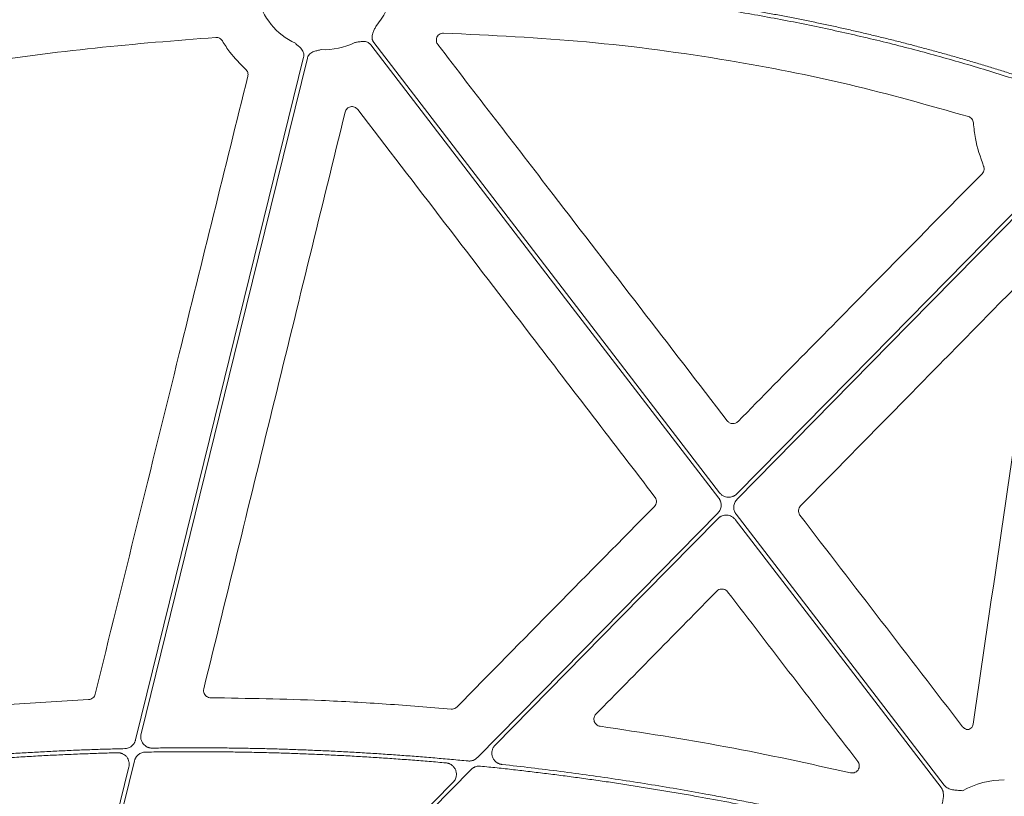
# Model space of a CAD drawing. Units: inches. Extents: x 10227 to 146592, y 1405 to 11083.
# Drawn here: x 14471 to 14575, y 3821 to 3903 of the extents above; entities that cross this region are included whole.
import ezdxf

# ---------------------------------------------------------------- set-up
doc = ezdxf.new("R2010")
doc.units = ezdxf.units.IN
doc.header["$MEASUREMENT"] = 0
doc.layers.get('0').update_dxf_attribs({"lineweight": 0})
doc.styles.add('_TCW_TXTSTY_1', font='verdana.ttf', dxfattribs={"height": 92.307693})

msp = doc.modelspace()

# ---------------------------------------------------------------- linework, layer by layer
msp.add_line((14477.89769, 3831.32563), (14462.78685, 3830.40458))
at = {"flags": 128}
for points in [[(14507.68949, 3900.4615), (14528.26963, 3873.65952), (14544.43973, 3852.60083)], [(14544.52807, 3853.16677), (14524.08266, 3879.79326), (14508.01845, 3900.71409)], [(14500.59571, 3899.15671), (14490.66466, 3858.78633), (14482.8617, 3827.06675)], [(14483.44439, 3827.69923), (14493.27467, 3867.65994), (14500.99845, 3899.05763)], [(14578.54794, 3885.80351), (14560.51343, 3867.46474), (14546.34345, 3853.05571)], [(14546.36212, 3852.48321), (14564.55178, 3870.97974), (14578.84365, 3885.51271)], [(14544.34312, 3851.02163), (14530.12197, 3836.56059), (14518.94821, 3825.19833)], [(14520.82918, 3826.51953), (14534.00745, 3839.92012), (14544.3618, 3850.44915)], [(14568.24058, 3822.28542), (14555.93455, 3838.31184), (14546.26551, 3850.90403)], [(14546.1772, 3850.33809), (14558.34847, 3834.48714), (14567.91162, 3822.03283)], [(14473.86965, 3788.77738), (14478.84073, 3808.98506), (14482.74654, 3824.8625)], [(14482.16202, 3824.22262), (14477.288, 3804.40938), (14473.45842, 3788.84185)], [(14480.16559, 3785.16995), (14501.51889, 3806.88347), (14518.29648, 3823.94409)], [(14516.39078, 3822.59774), (14495.93908, 3801.80104), (14479.86991, 3785.46076)]]:
    msp.add_lwpolyline(points, dxfattribs=at)
for centre, radius, start, end in [((14502.7852, 3907.18896), 7.23677, 193.1191402, 245.0514808), ((14502.7852, 3907.18896), 7.23677, 318.6474181, 349.3025336), ((14502.7852, 3907.18896), 7.23677, 267.3079787, 296.3909202), ((14574.64526, 3813.60396), 9.2517, 90.397223, 118.8359682)]:
    msp.add_arc(centre, radius, start, end)
for points, knots in [([(14494.479, 3907.08914), (14493.91868, 3907.05876), (14492.79601, 3906.99791), (14491.10969, 3906.8934), (14489.41782, 3906.77903), (14487.72046, 3906.65384), (14486.0176, 3906.51809), (14484.30925, 3906.37171), (14482.59539, 3906.21472), (14480.87603, 3906.04711), (14479.15117, 3905.86889), (14477.42082, 3905.68006), (14475.68496, 3905.48061), (14473.94361, 3905.27054), (14472.19675, 3905.04986), (14469.91571, 3904.74879), (14467.095, 3904.35343), (14463.7299, 3903.84633), (14460.34143, 3903.30048), (14456.92956, 3902.71608), (14453.49444, 3902.09235), (14450.03548, 3901.43219), (14447.7251, 3900.96256), (14446.56495, 3900.72674)], [0, 0, 0, 0, 0.0347954261, 0.0697171671, 0.10476651, 0.1399447277, 0.1752530791, 0.2106928094, 0.2462651498, 0.281971318, 0.3178125177, 0.3537899396, 0.3899047603, 0.4261581436, 0.4625512396, 0.4990851854, 0.5688286134, 0.6391653624, 0.710102789, 0.7816480643, 0.8538081782, 0.9265899435, 1, 1, 1, 1]), ([(14446.67805, 3900.3264), (14447.30179, 3900.45395), (14448.5464, 3900.70847), (14450.41145, 3901.07747), (14452.26967, 3901.43596), (14454.12122, 3901.78312), (14455.96607, 3902.11916), (14457.80423, 3902.44402), (14459.63569, 3902.75772), (14461.46045, 3903.06026), (14463.27851, 3903.35163), (14465.08988, 3903.63184), (14466.89455, 3903.90088), (14468.69252, 3904.15876), (14470.90672, 3904.46372), (14473.53434, 3904.8052), (14476.57276, 3905.16987), (14479.5944, 3905.50215), (14482.59925, 3905.80201), (14485.58731, 3906.06964), (14488.5586, 3906.30427), (14491.51299, 3906.50881), (14493.47787, 3906.61826), (14494.45718, 3906.67282)], [0, 0, 0, 0, 0.039588879, 0.078996108, 0.118222701, 0.15726969, 0.196138116, 0.234829039, 0.27334353, 0.311682678, 0.349847585, 0.387839368, 0.425659161, 0.463308111, 0.500787384, 0.564644975, 0.628073929, 0.691080405, 0.753670688, 0.815851186, 0.877628438, 0.939009111, 1, 1, 1, 1]), ([(14576.18788, 3897.12739), (14575.7324, 3897.27389), (14574.82127, 3897.56692), (14573.45038, 3897.99434), (14572.07612, 3898.41297), (14570.69819, 3898.82192), (14569.31668, 3899.22145), (14567.93156, 3899.61149), (14566.54284, 3899.99205), (14565.15052, 3900.36312), (14563.75459, 3900.72472), (14562.35507, 3901.07683), (14560.95194, 3901.41947), (14559.54521, 3901.75262), (14558.13488, 3902.0763), (14556.72095, 3902.39049), (14555.30341, 3902.6952), (14553.88227, 3902.99043), (14552.45753, 3903.27619), (14551.02919, 3903.55246), (14549.59725, 3903.81925), (14548.16171, 3904.07655), (14546.72256, 3904.32438), (14545.27981, 3904.56273), (14543.35192, 3904.8678), (14540.93385, 3905.22531), (14538.02018, 3905.61621), (14535.09061, 3905.96958), (14532.14515, 3906.28542), (14529.1838, 3906.56372), (14526.20656, 3906.80451), (14523.21342, 3907.00771), (14520.20439, 3907.17358), (14517.17946, 3907.3012), (14514.13867, 3907.39397), (14512.10591, 3907.42402), (14511.08703, 3907.43908)], [0, 0, 0, 0, 0.021693297, 0.043395316, 0.065107137, 0.086829836, 0.108564489, 0.130312169, 0.152073948, 0.173850896, 0.195644081, 0.217454566, 0.239283416, 0.261131689, 0.283000443, 0.304890732, 0.326803606, 0.348740114, 0.370701299, 0.392688203, 0.414701862, 0.43674331, 0.458813577, 0.480913687, 0.503044663, 0.5473125, 0.591739046, 0.636332244, 0.681099948, 0.726049921, 0.771189832, 0.816527253, 0.862069658, 0.90782442, 0.953798812, 1, 1, 1, 1]), ([(14511.12879, 3907.024), (14511.66098, 3907.01693), (14512.72398, 3907.00281), (14514.3162, 3906.96862), (14515.9041, 3906.92494), (14517.48767, 3906.87082), (14519.0669, 3906.80652), (14520.6418, 3906.73197), (14522.21236, 3906.64719), (14523.77859, 3906.55218), (14525.34049, 3906.44693), (14526.89805, 3906.33146), (14528.45128, 3906.20574), (14530.00018, 3906.0698), (14531.54475, 3905.92362), (14533.08497, 3905.7672), (14534.62087, 3905.60055), (14536.15243, 3905.42367), (14537.67966, 3905.23656), (14539.20256, 3905.03921), (14540.72112, 3904.83163), (14542.23535, 3904.61381), (14544.16406, 3904.3225), (14546.50379, 3903.94514), (14549.25017, 3903.46541), (14551.98339, 3902.95103), (14554.70345, 3902.40198), (14557.41035, 3901.81829), (14560.10409, 3901.19992), (14562.78466, 3900.54692), (14565.45206, 3899.85921), (14568.10636, 3899.13702), (14570.74727, 3898.37949), (14573.37584, 3897.58985), (14575.11805, 3897.03381), (14575.98878, 3896.7559)], [0, 0, 0, 0, 0.024222162, 0.048381365, 0.072478625, 0.096514964, 0.120491413, 0.14440901, 0.168268802, 0.192071842, 0.215819191, 0.239511919, 0.2631511, 0.286737819, 0.310273166, 0.33375824, 0.357194144, 0.380581991, 0.4039229, 0.427217996, 0.450468412, 0.473675285, 0.496839762, 0.539239733, 0.581529873, 0.62371739, 0.665809547, 0.707813655, 0.749737072, 0.791587199, 0.833371474, 0.875097373, 0.916772401, 0.958404091, 1, 1, 1, 1]), ([(14508.01844, 3900.71408), (14508.00059, 3900.73874), (14507.96515, 3900.78768), (14507.92154, 3900.86686), (14507.88578, 3900.94926), (14507.85846, 3901.0353), (14507.83948, 3901.12486), (14507.82348, 3901.26212), (14507.83306, 3901.4549), (14507.89292, 3901.68014), (14507.97887, 3901.88452), (14508.09139, 3902.12057), (14508.16781, 3902.2945), (14508.21754, 3902.40769)], [0, 0, 0, 0, 0.050417312, 0.100082293, 0.149482737, 0.199114236, 0.249465562, 0.30100501, 0.427904065, 0.566518515, 0.685120559, 0.795070814, 1, 1, 1, 1]), ([(14514.7744, 3900.49373), (14514.74164, 3900.543), (14514.66201, 3900.66272), (14514.60641, 3900.88912), (14514.62651, 3901.14441), (14514.73102, 3901.37957), (14514.90733, 3901.56533), (14515.13642, 3901.68832), (14515.30628, 3901.69993), (14515.39121, 3901.70574)], [0, 0, 0, 0, 0.104502649, 0.253982128, 0.402962039, 0.551790884, 0.700899876, 0.850465637, 1, 1, 1, 1]), ([(14515.39121, 3901.70574), (14520.4247, 3901.46629), (14530.49208, 3900.98737), (14544.78025, 3899.05779), (14558.25027, 3896.43466), (14566.60061, 3894.07583), (14570.78433, 3892.89401)], [0, 0, 0, 0, 0.268668689, 0.537357319, 0.768204742, 1, 1, 1, 1]), ([(14451.05766, 3895.86575), (14456.00856, 3896.77711), (14465.14597, 3898.45911), (14478.59032, 3900.23982), (14487.0852, 3900.91241), (14491.33642, 3901.249)], [0, 0, 0, 0, 0.3713720145, 0.6854061717, 1, 1, 1, 1]), ([(14491.33641, 3901.24901), (14491.47606, 3901.25811), (14491.6166, 3901.22738), (14491.86043, 3901.09766), (14491.96382, 3900.99902), (14492.0345, 3900.87828)], [0, 0, 0, 0, 0.5, 0.5, 1, 1, 1, 1]), ([(14492.0345, 3900.87827), (14492.28628, 3900.47512), (14492.97339, 3899.37486), (14493.89854, 3898.46097), (14494.4847, 3897.88195)], [0, 0, 0, 0, 0.3664172864, 1, 1, 1, 1]), ([(14499.7327, 3900.62747), (14499.82374, 3900.54381), (14499.96362, 3900.41527), (14500.16152, 3900.24435), (14500.32225, 3900.09187), (14500.46762, 3899.90969), (14500.5675, 3899.70978), (14500.61704, 3899.51741), (14500.62926, 3899.33462), (14500.60695, 3899.21625), (14500.59572, 3899.15671)], [0, 0, 0, 0, 0.204999542, 0.314987545, 0.433630308, 0.572016514, 0.69923326, 0.800923913, 0.899866084, 1, 1, 1, 1]), ([(14506.00189, 3900.70639), (14506.12409, 3900.72521), (14506.31185, 3900.75414), (14506.56895, 3900.8019), (14506.78842, 3900.83215), (14507.02149, 3900.83185), (14507.23999, 3900.78496), (14507.42115, 3900.70348), (14507.57152, 3900.59883), (14507.65001, 3900.50746), (14507.68949, 3900.4615)], [0, 0, 0, 0, 0.204999542, 0.314987545, 0.433630308, 0.572016514, 0.69923326, 0.800923913, 0.899866084, 1, 1, 1, 1]), ([(14545.33522, 3860.76297), (14542.27044, 3864.74815), (14536.14087, 3872.71851), (14525.95402, 3885.96229), (14518.83155, 3895.22019), (14514.7744, 3900.49373)], [0, 0, 0, 0, 0.300881725, 0.601763342, 1, 1, 1, 1]), ([(14500.99846, 3899.05764), (14501.00656, 3899.08698), (14501.02264, 3899.14522), (14501.05722, 3899.22874), (14501.09922, 3899.30814), (14501.14934, 3899.38323), (14501.20742, 3899.45399), (14501.30461, 3899.55223), (14501.46112, 3899.66519), (14501.6744, 3899.75915), (14501.88769, 3899.81972), (14502.1423, 3899.87932), (14502.32585, 3899.9283), (14502.44531, 3899.96018)], [0, 0, 0, 0, 0.0504173121, 0.1000822933, 0.1494827367, 0.1991142356, 0.2494655615, 0.3010050103, 0.427904065, 0.5665185146, 0.6851205591, 0.7950708139, 1, 1, 1, 1]), ([(14494.71367, 3897.14015), (14492.30163, 3887.38046), (14488.40854, 3871.6281), (14483.03865, 3849.87987), (14480.08057, 3837.8917), (14478.60152, 3831.8976)], [0, 0, 0, 0, 0.448823201, 0.724410762, 1, 1, 1, 1]), ([(14494.4847, 3897.88194), (14494.587, 3897.79054), (14494.66253, 3897.67181), (14494.74219, 3897.41319), (14494.74659, 3897.2733), (14494.71367, 3897.14014)], [0, 0, 0, 0, 0.5, 0.5, 1, 1, 1, 1]), ([(14490.06351, 3832.45376), (14492.55326, 3842.60598), (14497.53282, 3862.91064), (14502.50503, 3883.21438), (14504.99116, 3893.36635)], [0, 0, 0, 0, 0.499994637, 1, 1, 1, 1]), ([(14504.99116, 3893.36635), (14505.02499, 3893.50455), (14505.09684, 3893.63025), (14505.30111, 3893.8284), (14505.42974, 3893.89635), (14505.70486, 3893.95413), (14505.85219, 3893.94296), (14506.11545, 3893.84471), (14506.23255, 3893.75848), (14506.31911, 3893.64554)], [0, 0, 0, 0, 0.25, 0.25, 0.5, 0.5, 0.75, 0.75, 1, 1, 1, 1]), ([(14506.31911, 3893.64555), (14509.37728, 3889.65563), (14515.49364, 3881.6758), (14525.95371, 3868.03125), (14533.35645, 3858.37692), (14537.70006, 3852.71219)], [0, 0, 0, 0, 0.29240822, 0.58481616, 1, 1, 1, 1]), ([(14570.78433, 3892.89401), (14570.92998, 3892.84988), (14571.05996, 3892.76125), (14571.24795, 3892.52575), (14571.30519, 3892.38078), (14571.31635, 3892.22905)], [0, 0, 0, 0, 0.5, 0.5, 1, 1, 1, 1]), ([(14571.31635, 3892.22905), (14571.37264, 3891.67547), (14571.53165, 3890.11147), (14572.05208, 3888.62353), (14572.38829, 3887.66225)], [0, 0, 0, 0, 0.353954461, 1, 1, 1, 1]), ([(14572.22756, 3886.8493), (14568.69973, 3883.26762), (14565.17196, 3879.68581), (14561.64426, 3876.10387), (14559.11493, 3873.53565), (14556.58563, 3870.96736), (14554.05637, 3868.399), (14551.52711, 3865.83064), (14548.99789, 3863.26221), (14546.4687, 3860.69371)], [0, 0, 0, 0, 0.01502086146, 0.01502086146, 0.01502086146, 0.02579071042, 0.02579071042, 0.02579071042, 0.03656056711, 0.03656056711, 0.03656056711, 0.03656056711]), ([(14572.38829, 3887.66225), (14572.40118, 3887.62606), (14572.44239, 3887.51031), (14572.45325, 3887.29937), (14572.38831, 3887.04799), (14572.28114, 3886.91553), (14572.22755, 3886.8493)], [0, 0, 0, 0, 0.1316175515, 0.4209533518, 0.7104735824, 1, 1, 1, 1]), ([(14553.06657, 3851.77217), (14556.58963, 3855.3589), (14564.51305, 3863.42552), (14572.43547, 3871.49269), (14576.83528, 3875.97288)], [0, 0, 0, 0, 0.444638841, 1, 1, 1, 1]), ([(14546.4687, 3860.69371), (14546.39274, 3860.61658), (14546.30185, 3860.55731), (14546.10153, 3860.48049), (14545.99286, 3860.46389), (14545.77978, 3860.47687), (14545.6738, 3860.50662), (14545.48467, 3860.60697), (14545.4012, 3860.67716), (14545.33521, 3860.76297)], [0, 0, 0, 0, 0.25, 0.25, 0.5, 0.5, 0.75, 0.75, 1, 1, 1, 1]), ([(14537.70006, 3852.71219), (14537.71209, 3852.69564), (14537.77365, 3852.61098), (14537.84867, 3852.43242), (14537.86509, 3852.1767), (14537.79932, 3851.92479), (14537.6923, 3851.79235), (14537.6388, 3851.72614)], [0, 0, 0, 0, 0.05722541, 0.292685035, 0.528330393, 0.764178509, 1, 1, 1, 1]), ([(14544.43972, 3852.60082), (14544.46091, 3852.57168), (14544.50308, 3852.51366), (14544.55621, 3852.4202), (14544.60121, 3852.32284), (14544.64942, 3852.18753), (14544.68734, 3852.0104), (14544.69314, 3851.79312), (14544.66104, 3851.57784), (14544.5899, 3851.37337), (14544.48618, 3851.18275), (14544.39089, 3851.07544), (14544.34311, 3851.02164)], [0, 0, 0, 0, 0.062659945, 0.124729116, 0.186700624, 0.249069894, 0.374405552, 0.500044604, 0.6253522, 0.750965376, 0.875135271, 1, 1, 1, 1]), ([(14546.34344, 3853.05571), (14546.3186, 3853.03168), (14546.2692, 3852.98391), (14546.18812, 3852.92067), (14546.10271, 3852.86445), (14546.01243, 3852.8158), (14545.87071, 3852.75424), (14545.66964, 3852.69981), (14545.40984, 3852.68878), (14545.15313, 3852.73149), (14544.9391, 3852.81859), (14544.76965, 3852.925), (14544.6379, 3853.03511), (14544.56484, 3853.12268), (14544.52806, 3853.16677)], [0, 0, 0, 0, 0.050344471, 0.100087888, 0.149590922, 0.199219488, 0.249336749, 0.374625892, 0.500171761, 0.625489318, 0.751068858, 0.834054117, 0.916467884, 1, 1, 1, 1]), ([(14546.26552, 3850.90403), (14546.24434, 3850.93318), (14546.20216, 3850.99119), (14546.14904, 3851.08466), (14546.10404, 3851.18201), (14546.05583, 3851.31732), (14546.0179, 3851.49445), (14546.0121, 3851.71173), (14546.04421, 3851.92701), (14546.11535, 3852.13148), (14546.21907, 3852.3221), (14546.31435, 3852.42941), (14546.36213, 3852.48322)], [0, 0, 0, 0, 0.062659948, 0.124729122, 0.186700632, 0.249069905, 0.374405558, 0.500044604, 0.625352194, 0.750965365, 0.875135265, 1, 1, 1, 1]), ([(14537.6388, 3851.72614), (14534.16308, 3848.19598), (14527.21164, 3841.13566), (14520.26068, 3834.0746), (14516.7852, 3830.54407)], [0, 0, 0, 0, 0.500000105, 1, 1, 1, 1]), ([(14553.00719, 3850.78597), (14552.99491, 3850.80282), (14552.933, 3850.88776), (14552.85782, 3851.06662), (14552.84125, 3851.32208), (14552.90653, 3851.57369), (14553.01322, 3851.70601), (14553.06657, 3851.77217)], [0, 0, 0, 0, 0.05831257, 0.29384938, 0.529220283, 0.764601204, 1, 1, 1, 1]), ([(14544.36181, 3850.44915), (14544.38665, 3850.47317), (14544.43604, 3850.52095), (14544.51712, 3850.58419), (14544.60253, 3850.6404), (14544.69281, 3850.68905), (14544.83454, 3850.75061), (14545.0356, 3850.80504), (14545.29541, 3850.81607), (14545.55211, 3850.77336), (14545.76614, 3850.68626), (14545.9356, 3850.57986), (14546.06734, 3850.46974), (14546.14041, 3850.38217), (14546.17718, 3850.33809)], [0, 0, 0, 0, 0.050344514, 0.100087974, 0.149591052, 0.199219664, 0.249336974, 0.374626001, 0.500171761, 0.625489204, 0.751068633, 0.834053969, 0.91646781, 1, 1, 1, 1]), ([(14570.17591, 3828.45452), (14567.31461, 3832.17662), (14561.59201, 3839.62082), (14555.8688, 3847.06425), (14553.00719, 3850.78597)], [0, 0, 0, 0, 0.499999551, 1, 1, 1, 1]), ([(14531.47002, 3829.78849), (14533.5976, 3831.95396), (14535.72514, 3834.11946), (14537.85263, 3836.28498), (14539.98012, 3838.45051), (14542.10757, 3840.61606), (14544.23497, 3842.78165)], [0, 0, 0, 0, 0.00906964313, 0.00906964313, 0.00906964313, 0.01813929089, 0.01813929089, 0.01813929089, 0.01813929089]), ([(14544.23496, 3842.78165), (14544.30529, 3842.83966), (14544.44118, 3842.95177), (14544.69934, 3843.01726), (14544.9541, 3842.9987), (14545.19445, 3842.8986), (14545.31068, 3842.77434), (14545.3688, 3842.71222)], [0, 0, 0, 0, 0.211199101, 0.408126211, 0.605232381, 0.802614007, 1, 1, 1, 1]), ([(14545.3688, 3842.71222), (14547.66049, 3839.72412), (14552.24388, 3833.74791), (14556.82784, 3827.77197), (14559.11982, 3824.78399)], [0, 0, 0, 0, 0.499999042, 1, 1, 1, 1]), ([(14478.60152, 3831.8976), (14478.57904, 3831.83063), (14478.52957, 3831.68319), (14478.37036, 3831.49784), (14478.15092, 3831.35975), (14477.98209, 3831.337), (14477.89769, 3831.32563)], [0, 0, 0, 0, 0.217165378, 0.478045671, 0.739043721, 1, 1, 1, 1]), ([(14490.79069, 3831.52191), (14490.76073, 3831.52318), (14490.64652, 3831.52801), (14490.45261, 3831.58852), (14490.24439, 3831.73968), (14490.09959, 3831.95161), (14490.02728, 3832.20122), (14490.05143, 3832.36958), (14490.06351, 3832.45376)], [0, 0, 0, 0, 0.0664145194, 0.2532083277, 0.4398585089, 0.6265124862, 0.8132522327, 1, 1, 1, 1]), ([(14516.18189, 3830.32229), (14513.90028, 3830.50946), (14509.33705, 3830.88378), (14500.87321, 3831.35363), (14494.68737, 3831.45687), (14490.79069, 3831.52191)], [0, 0, 0, 0, 0.270107482, 0.540214906, 1, 1, 1, 1]), ([(14516.7852, 3830.54407), (14516.74646, 3830.50945), (14516.64484, 3830.41859), (14516.43658, 3830.32509), (14516.26679, 3830.32323), (14516.18189, 3830.32229)], [0, 0, 0, 0, 0.235432455, 0.61770534, 1, 1, 1, 1]), ([(14531.90283, 3828.51599), (14531.76444, 3828.53551), (14531.63383, 3828.59329), (14531.41951, 3828.77065), (14531.33856, 3828.88838), (14531.24955, 3829.15002), (14531.24223, 3829.29461), (14531.30389, 3829.56343), (14531.37207, 3829.6888), (14531.47002, 3829.78849)], [0, 0, 0, 0, 0.25, 0.25, 0.5, 0.5, 0.75, 0.75, 1, 1, 1, 1]), ([(14558.35128, 3823.59337), (14553.97442, 3824.55789), (14545.21226, 3826.4888), (14536.34215, 3827.83983), (14531.90283, 3828.51599)], [0, 0, 0, 0, 0.499519267, 1, 1, 1, 1]), ([(14571.29175, 3828.74536), (14571.27113, 3828.66311), (14571.22989, 3828.49862), (14571.07046, 3828.28949), (14570.92197, 3828.20607), (14570.84742, 3828.16418)], [0, 0, 0, 0, 0.3324212757, 0.6648286073, 1, 1, 1, 1]), ([(14484.63233, 3826.2061), (14484.59541, 3826.20655), (14484.52207, 3826.20742), (14484.4132, 3826.22114), (14484.30657, 3826.24401), (14484.20217, 3826.27692), (14484.04998, 3826.34045), (14483.86022, 3826.45674), (14483.6642, 3826.6537), (14483.51576, 3826.88904), (14483.43685, 3827.12349), (14483.40713, 3827.33545), (14483.40824, 3827.51932), (14483.43227, 3827.63895), (14483.44438, 3827.69921)], [0, 0, 0, 0, 0.050339728, 0.10000603, 0.149410229, 0.198970172, 0.249099815, 0.374240515, 0.499621434, 0.625007855, 0.75064454, 0.833829679, 0.916300075, 1, 1, 1, 1]), ([(14570.84742, 3828.16418), (14570.84677, 3828.16411), (14570.76228, 3828.15563), (14570.59058, 3828.16894), (14570.35052, 3828.26837), (14570.23411, 3828.39247), (14570.17591, 3828.45452)], [0, 0, 0, 0, 0.00257119, 0.335047082, 0.667533351, 1, 1, 1, 1]), ([(14482.86169, 3827.06675), (14482.85307, 3827.03503), (14482.8359, 3826.97183), (14482.80065, 3826.88023), (14482.75861, 3826.79178), (14482.69273, 3826.6784), (14482.59315, 3826.54656), (14482.44892, 3826.41046), (14482.2846, 3826.29894), (14482.10508, 3826.21741), (14481.91546, 3826.16351), (14481.78557, 3826.15432), (14481.72044, 3826.14972)], [0, 0, 0, 0, 0.062705815, 0.124903938, 0.187005122, 0.249422035, 0.37491667, 0.500751447, 0.626237444, 0.752068682, 0.875669906, 1, 1, 1, 1]), ([(14521.55848, 3824.47605), (14521.52094, 3824.48113), (14521.44652, 3824.4912), (14521.33788, 3824.51885), (14521.23318, 3824.55557), (14521.13253, 3824.6022), (14521.03597, 3824.65857), (14520.9291, 3824.73471), (14520.81673, 3824.83614), (14520.67206, 3825.01024), (14520.53791, 3825.26307), (14520.47, 3825.59851), (14520.49193, 3825.88328), (14520.5565, 3826.10035), (14520.62737, 3826.25361), (14520.71707, 3826.39604), (14520.7917, 3826.47825), (14520.82916, 3826.5195)], [0, 0, 0, 0, 0.042134069, 0.083519242, 0.124510716, 0.165473934, 0.206775087, 0.248771527, 0.311349957, 0.374628502, 0.50005755, 0.625343277, 0.750676233, 0.813543761, 0.876617581, 0.938088718, 1, 1, 1, 1]), ([(14481.72044, 3826.14972), (14481.14183, 3826.13475), (14479.98473, 3826.10483), (14478.24957, 3826.04728), (14476.51501, 3825.98048), (14474.78107, 3825.9035), (14473.04775, 3825.8166), (14471.31504, 3825.71971), (14469.58294, 3825.61285), (14467.85146, 3825.49601), (14466.1206, 3825.36918), (14464.39035, 3825.23243), (14462.66074, 3825.08551), (14460.93166, 3824.92932), (14459.77965, 3824.81679), (14459.2036, 3824.76051)], [0, 0, 0, 0, 0.076951132, 0.153888239, 0.230813868, 0.30773057, 0.384640893, 0.46154739, 0.538452611, 0.615359107, 0.692269431, 0.769186132, 0.846111761, 0.923048868, 1, 1, 1, 1]), ([(14459.69444, 3824.39216), (14460.28388, 3824.44883), (14461.46264, 3824.56214), (14463.23187, 3824.71888), (14465.00169, 3824.86592), (14466.77218, 3825.00229), (14468.54331, 3825.12827), (14470.31509, 3825.24377), (14472.08753, 3825.34882), (14473.86061, 3825.4434), (14475.63435, 3825.52757), (14477.40874, 3825.60109), (14479.18376, 3825.6649), (14480.36747, 3825.6986), (14480.95938, 3825.71545)], [0, 0, 0, 0, 0.083359917, 0.166705336, 0.250039154, 0.333364271, 0.416683586, 0.5, 0.583316414, 0.66663573, 0.749960846, 0.833294664, 0.916640083, 1, 1, 1, 1]), ([(14480.95938, 3825.71545), (14480.99655, 3825.71545), (14481.07039, 3825.71546), (14481.18013, 3825.70289), (14481.2877, 3825.68102), (14481.39311, 3825.64896), (14481.54691, 3825.58646), (14481.73896, 3825.47102), (14481.93766, 3825.27406), (14482.08842, 3825.03791), (14482.16874, 3824.80213), (14482.19921, 3824.58882), (14482.19837, 3824.40372), (14482.17421, 3824.28329), (14482.16204, 3824.22263)], [0, 0, 0, 0, 0.050342253, 0.10000228, 0.149396848, 0.198949427, 0.24907948, 0.37422125, 0.499601195, 0.625005013, 0.75065713, 0.833846139, 0.916303496, 1, 1, 1, 1]), ([(14482.74655, 3824.86251), (14482.75523, 3824.89442), (14482.7725, 3824.95797), (14482.80802, 3825.05007), (14482.8504, 3825.13897), (14482.91684, 3825.25288), (14483.01729, 3825.38525), (14483.16279, 3825.52165), (14483.3285, 3825.63312), (14483.50943, 3825.71417), (14483.70038, 3825.76722), (14483.83099, 3825.77554), (14483.89648, 3825.77971)], [0, 0, 0, 0, 0.062719217, 0.124925686, 0.187034957, 0.249464522, 0.374977783, 0.500829195, 0.626332579, 0.752179174, 0.875728527, 1, 1, 1, 1]), ([(14483.89648, 3825.77971), (14484.48533, 3825.78872), (14485.66286, 3825.80675), (14487.42909, 3825.82066), (14489.19495, 3825.82497), (14490.96043, 3825.81873), (14492.72555, 3825.8022), (14494.49029, 3825.7753), (14496.25467, 3825.73805), (14498.01867, 3825.69046), (14499.7823, 3825.63251), (14501.54557, 3825.56421), (14503.30846, 3825.48557), (14505.07098, 3825.39657), (14506.83313, 3825.29723), (14508.59491, 3825.18752), (14510.35632, 3825.06752), (14512.11735, 3824.93696), (14513.87807, 3824.7968), (14515.0513, 3824.69463), (14515.63799, 3824.64354)], [0, 0, 0, 0, 0.055598879, 0.111182473, 0.166752689, 0.222311435, 0.277860622, 0.333402161, 0.388937961, 0.444469937, 0.5, 0.555530063, 0.611062039, 0.66659784, 0.722139378, 0.777688565, 0.833247311, 0.888817527, 0.944401121, 1, 1, 1, 1]), ([(14517.97305, 3824.84372), (14517.38945, 3824.89905), (14516.22241, 3825.0097), (14514.4709, 3825.16274), (14512.71904, 3825.30626), (14510.96674, 3825.43935), (14509.21402, 3825.56226), (14507.46089, 3825.67492), (14505.70734, 3825.77734), (14503.95338, 3825.86952), (14502.19899, 3825.95146), (14500.44418, 3826.02317), (14498.68896, 3826.08464), (14496.93332, 3826.13587), (14495.17726, 3826.17686), (14493.42078, 3826.20761), (14491.66388, 3826.22812), (14489.90657, 3826.23844), (14488.14884, 3826.23832), (14486.39068, 3826.2287), (14485.2185, 3826.21364), (14484.63233, 3826.2061)], [0, 0, 0, 0, 0.0526772, 0.1053392, 0.157987783, 0.210624736, 0.263251846, 0.315870902, 0.368483691, 0.421092005, 0.473697634, 0.526302367, 0.578907995, 0.631516309, 0.684129099, 0.736748154, 0.789375264, 0.842012217, 0.8946608, 0.9473228, 1, 1, 1, 1]), ([(14515.63799, 3824.64354), (14515.67602, 3824.63911), (14515.75135, 3824.63033), (14515.86154, 3824.6044), (14515.9678, 3824.56921), (14516.07005, 3824.52391), (14516.16825, 3824.46868), (14516.27714, 3824.39356), (14516.39189, 3824.29289), (14516.54008, 3824.11912), (14516.67837, 3823.8656), (14516.73762, 3823.58325), (14516.73771, 3823.35513), (14516.71045, 3823.16705), (14516.64789, 3822.96908), (14516.5413, 3822.7677), (14516.44131, 3822.65481), (14516.39078, 3822.59774)], [0, 0, 0, 0, 0.042197423, 0.083609869, 0.124596257, 0.165526717, 0.20677288, 0.248697989, 0.311268516, 0.374534732, 0.499943757, 0.625256802, 0.688229507, 0.75091258, 0.834134843, 0.916167054, 1, 1, 1, 1]), ([(14518.94821, 3825.19833), (14518.92226, 3825.17325), (14518.87068, 3825.1234), (14518.78566, 3825.05784), (14518.6959, 3824.99998), (14518.60082, 3824.95043), (14518.47942, 3824.90016), (14518.33005, 3824.85791), (14518.15201, 3824.83395), (14518.03298, 3824.84045), (14517.97306, 3824.84372)], [0, 0, 0, 0, 0.100912239, 0.200584737, 0.299812696, 0.399401963, 0.500149718, 0.667039272, 0.832411739, 1, 1, 1, 1]), ([(14564.32683, 3816.67881), (14563.74143, 3816.82876), (14562.57069, 3817.12864), (14560.81127, 3817.56505), (14559.04959, 3817.99159), (14557.2854, 3818.4073), (14555.51877, 3818.81244), (14553.74967, 3819.20694), (14551.97812, 3819.59082), (14550.20411, 3819.96408), (14548.42764, 3820.32671), (14546.64871, 3820.67872), (14544.86733, 3821.0201), (14542.65907, 3821.42955), (14540.02254, 3821.89622), (14536.956, 3822.4065), (14533.88516, 3822.88496), (14530.81004, 3823.33183), (14527.73054, 3823.74633), (14524.64698, 3824.13135), (14522.58803, 3824.36114), (14521.55848, 3824.47605)], [0, 0, 0, 0, 0.041665441, 0.08332609, 0.124983456, 0.166639045, 0.208294366, 0.249950927, 0.291610234, 0.333273797, 0.374943121, 0.416619714, 0.45830508, 0.500000725, 0.571469288, 0.642911834, 0.71433595, 0.785749228, 0.857159265, 0.928573657, 1, 1, 1, 1]), ([(14559.11982, 3824.78399), (14559.13324, 3824.76542), (14559.19599, 3824.67862), (14559.27014, 3824.49773), (14559.28586, 3824.24179), (14559.2155, 3823.99469), (14559.0668, 3823.78408), (14558.85622, 3823.6359), (14558.60598, 3823.56002), (14558.43618, 3823.58225), (14558.35128, 3823.59337)], [0, 0, 0, 0, 0.0373458942, 0.1746007579, 0.311464165, 0.4483159674, 0.5855686837, 0.7234331471, 0.8617161024, 1, 1, 1, 1]), ([(14518.29648, 3823.94409), (14518.32256, 3823.9693), (14518.37441, 3824.0194), (14518.45991, 3824.08523), (14518.55019, 3824.14328), (14518.64582, 3824.19292), (14518.76796, 3824.2432), (14518.91819, 3824.28527), (14519.0972, 3824.30876), (14519.21681, 3824.30171), (14519.27701, 3824.29817)], [0, 0, 0, 0, 0.100925608, 0.200598046, 0.299820782, 0.399408169, 0.500165718, 0.667062594, 0.832417067, 1, 1, 1, 1]), ([(14519.27702, 3824.29817), (14519.85918, 3824.23835), (14521.02345, 3824.11873), (14522.76841, 3823.9264), (14524.51214, 3823.72464), (14526.25455, 3823.51252), (14527.99567, 3823.2903), (14529.73549, 3823.0579), (14531.47402, 3822.81534), (14533.21124, 3822.56263), (14534.94717, 3822.29975), (14536.6818, 3822.02672), (14538.41513, 3821.74353), (14540.14717, 3821.45017), (14542.37206, 3821.06), (14545.08698, 3820.56059), (14548.28818, 3819.93585), (14551.48149, 3819.27662), (14554.66698, 3818.58312), (14557.84442, 3817.85453), (14561.01462, 3817.09395), (14563.121, 3816.55789), (14564.17428, 3816.28984)], [0, 0, 0, 0, 0.03846042, 0.076916238, 0.115368763, 0.153819305, 0.192269171, 0.230719672, 0.269172116, 0.307627812, 0.34608807, 0.384554196, 0.423027499, 0.461509286, 0.500000862, 0.571474179, 0.642918575, 0.714342424, 0.785754106, 0.857162005, 0.928574509, 1, 1, 1, 1]), ([(14570.18313, 3821.70848), (14570.0345, 3821.72046), (14569.79075, 3821.7401), (14569.48439, 3821.76302), (14569.23146, 3821.7872), (14568.99252, 3821.82862), (14568.75023, 3821.90309), (14568.54755, 3822.00475), (14568.3751, 3822.12889), (14568.28512, 3822.23359), (14568.24057, 3822.28542)], [0, 0, 0, 0, 0.213837497, 0.350709454, 0.440585801, 0.578169422, 0.697812296, 0.802607004, 0.902273771, 1, 1, 1, 1]), ([(14567.91162, 3822.03283), (14567.93161, 3822.00524), (14567.97162, 3821.95002), (14568.02168, 3821.86019), (14568.06423, 3821.76553), (14568.09859, 3821.66554), (14568.12491, 3821.56037), (14568.15071, 3821.40587), (14568.15883, 3821.18859), (14568.13714, 3820.94713), (14568.09522, 3820.69637), (14568.03825, 3820.39449), (14567.99428, 3820.15386), (14567.96748, 3820.00718)], [0, 0, 0, 0, 0.048808576, 0.097706442, 0.147115512, 0.197444847, 0.249081638, 0.302384595, 0.421776454, 0.559539037, 0.649291708, 0.786223147, 1, 1, 1, 1])]:
    msp.add_open_spline(points, degree=3, knots=knots)
msp.add_open_spline([(14578.1162, 3875.33524), (14575.83888, 3859.80667), (14573.56405, 3844.27659), (14571.29175, 3828.74535)], degree=3)

# ---------------------------------------------------------------- texts
at = {"linetype": 'Continuous', "insert": (10575.12645, 3934.10442), "char_height": 92.3076923, "attachment_point": 1, "style": '_TCW_TXTSTY_1'}
msp.add_mtext_dynamic_manual_height_columns('\\pi736.62129;Infiltration Inlet\\P\\pi100.82029;(location based on usage)', width=1735.2677765, gutter_width=1, heights=[0], dxfattribs=at)

doc.saveas('drawing.dxf')
